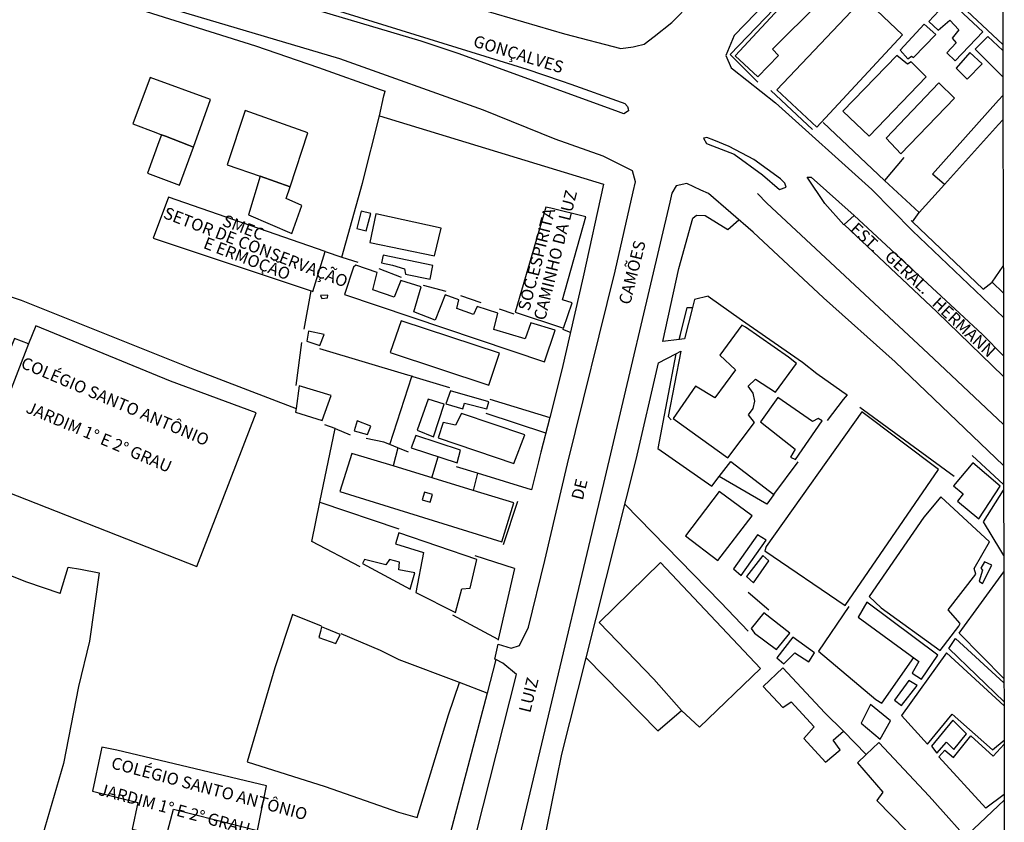
# Model space of a CAD drawing. Units: inches. Extents: x 7020 to 7128, y 65807 to 65916.
# Drawn here: x 7107 to 7115, y 65897 to 65903 of the extents above; entities that cross this region are included whole.
import ezdxf
from ezdxf.enums import TextEntityAlignment as Align

# ---------------------------------------------------------------- set-up
doc = ezdxf.new("R2010")
doc.units = ezdxf.units.IN
doc.header["$MEASUREMENT"] = 0
for name, color, linetype in [('V-CANTEIRO', 6, 'Continuous'), ('V-EDIFICACAO', 7, 'Continuous'), ('V-EDIFICACAO_IDENTIFICADA', 6, 'Continuous'), ('V-LOTE', 1, 'Continuous'), ('V-NOME_DOS_LOGRADOUROS', 7, 'Continuous'), ('V-QUADRA', 2, 'Continuous'), ('V-TESTADA', 250, 'Continuous'), ('X-LIMITE_5000', 7, 'Continuous')]:
    doc.layers.add(name, color=color, linetype=linetype)

# ---------------------------------------------------------------- blocks, each defined once
blk = doc.blocks.new('2987.2F II_UPV')
at = {"layer": 'V-CANTEIRO'}
for points in [[(180491.95, 1673969.9), (180507.81, 1673965.39), (180514.42, 1673963.38), (180516.1, 1673962.86), (180612.66, 1673932.88), (180619.84, 1673930.44), (180621.84, 1673929.74), (180632.37, 1673925.99), (180632.58, 1673925.91), (180633.12, 1673925.72), (180633.71, 1673925.09), (180633.82, 1673924.58), (180633.91, 1673924.15), (180632.92, 1673923.52), (180631.82, 1673923.92), (180598.54, 1673936.04), (180590.6, 1673938.72), (180558.84, 1673948.2), (180542.96, 1673953.32), (180527.08, 1673958.2), (180516.1, 1673961.25), (180515.67, 1673961.37), (180514.1, 1673961.81), (180491.52, 1673968.1)], [(180678.94, 1673900.32), (180674.93, 1673904.81), (180671.24, 1673910.26), (180672.12, 1673910.26), (180681.1, 1673902.25)]]:
    blk.add_lwpolyline(points, dxfattribs=at)
blk.add_lwpolyline([(180666.589, 1673909.006), (180665.71, 1673909.94), (180660.09, 1673913.95), (180654.96, 1673916.67), (180651.76, 1673917.99), (180650.31, 1673918.59), (180650.04, 1673918.53), (180649.59, 1673918.43), (180650.23, 1673917.31), (180651.46, 1673916.83), (180656, 1673915.06), (180661.94, 1673910.74), (180665.46, 1673907.69), (180665.5, 1673907.69), (180666.87, 1673908.16)], close=True, dxfattribs=at)
at = {"layer": 'V-EDIFICACAO'}
for points in [[(180672.774, 1673953.735), (180672.774, 1673953.735), (180670.636, 1673951.373), (180671.13, 1673950.78), (180667.87, 1673947.46), (180667.23, 1673947.55), (180667.23, 1673947.55), (180656.19, 1673935.67), (180660.953, 1673931.229), (180660.953, 1673931.229), (180665.29, 1673935.74), (180664.047, 1673937.077), (180664.047, 1673937.077), (180673.81, 1673946.72), (180675.464, 1673945.344), (180675.464, 1673945.344), (180684.16, 1673954.48), (180681.92, 1673956.65), (180675.89, 1673950.87), (180672.774, 1673953.735)], [(180664.94, 1673928.52), (180673.285, 1673920.751), (180673.285, 1673920.751), (180691.18, 1673940.05), (180683.13, 1673947.81), (180664.94, 1673928.52)], [(180696.73, 1673942.83), (180696.73, 1673942.83), (180698.62, 1673941.01), (180701.11, 1673943.11), (180702.986, 1673941.118), (180702.986, 1673941.118), (180701.58, 1673939.374), (180702.45, 1673938.36), (180700.47, 1673936.25), (180702.19, 1673934.62), (180707.97, 1673940.69), (180700.85, 1673947.26)], [(180695.731, 1673942.249), (180695.731, 1673942.249), (180690.7, 1673936.86), (180692.3, 1673934.994), (180693.088, 1673935.613), (180693.51, 1673935.32), (180698.149, 1673940.112), (180698.149, 1673940.112), (180695.731, 1673942.249)], [(180678.7, 1673924.09), (180684.25, 1673918.85), (180696.13, 1673931.24), (180692.975, 1673934.426), (180692.243, 1673933.919), (180690, 1673935.74), (180678.7, 1673924.09)], [(180705.292, 1673936.338), (180702.42, 1673933.09), (180704.72, 1673930.76), (180707.84, 1673933.98), (180705.292, 1673936.338), (180705.292, 1673936.338)], [(180687.76, 1673918.43), (180690.86, 1673915.18), (180690.86, 1673915.18), (180702.07, 1673926.83), (180698.81, 1673930.02), (180687.76, 1673918.43)], [(180578.03, 1673903.21), (180577.14, 1673899.57), (180579.09, 1673899.05), (180580.04, 1673902.66), (180578.03, 1673903.21)], [(180581.07, 1673902.63), (180579.85, 1673896.63), (180593.39, 1673893.85), (180594.73, 1673899.6), (180581.07, 1673902.63)], [(180582.66, 1673894.01), (180582.31, 1673892.35), (180584.58, 1673891.9), (180587.1, 1673891.11), (180587.29, 1673890.02), (180592.46, 1673888.93), (180593.01, 1673891.84), (180582.66, 1673894.01)], [(180602.26, 1673883.22), (180601.53, 1673881.59), (180598.05, 1673882.8), (180598.43, 1673884.62), (180595.62, 1673885.65), (180593.52, 1673880.38), (180589.05, 1673882.13), (180589.05, 1673882.13), (180590.58, 1673887.34), (180586.3, 1673888.68), (180584.96, 1673885.17), (180580.46, 1673886.73), (180581.35, 1673890.34), (180576.95, 1673891.87), (180576.44, 1673891.49), (180574.55, 1673885.77), (180574.55, 1673885.77), (180574.55, 1673885.77), (180574.55, 1673885.77), (180616.333, 1673871.648), (180616.333, 1673871.648), (180618.61, 1673878.31), (180618.61, 1673878.31), (180618.61, 1673878.31), (180613.53, 1673879.84), (180612.29, 1673876.48), (180605.74, 1673878.43), (180606.61, 1673881.88), (180602.26, 1673883.22)], [(180569.54, 1673885.55), (180569.83, 1673884.94), (180570.98, 1673885.04), (180571.04, 1673885.61), (180569.54, 1673885.55)], [(180586.43, 1673880.22), (180584.13, 1673873.61), (180604.72, 1673866.78), (180606.96, 1673873.48), (180586.43, 1673880.22)], [(180567.02, 1673878.11), (180566.7, 1673875.97), (180569.38, 1673875.08), (180570.27, 1673877.38), (180567.02, 1673878.11)], [(180651.97, 1673864.16), (180647.95, 1673866.59), (180643.23, 1673859.82), (180654.66, 1673851.58), (180660.27, 1673858.96), (180658.97, 1673860.58), (180659.96, 1673861.89), (180660.34, 1673863.46), (180659.96, 1673865.12), (180658.9, 1673866.62), (180660.5, 1673868.05), (180664.62, 1673865.34), (180669.02, 1673871.34), (180667.36, 1673872.65), (180658.39, 1673878.94), (180657.58, 1673879.32), (180653, 1673873.04), (180656.32, 1673870.03), (180651.97, 1673864.16)], [(180564.42, 1673861.94), (180564.3, 1673861.13), (180569.86, 1673859.43), (180571.74, 1673864.61), (180565.1, 1673866.68)], [(180596.71, 1673865.63), (180595.72, 1673862.88), (180599.26, 1673861.83), (180599.662, 1673863.061), (180599.662, 1673863.061), (180604.31, 1673861.86), (180604.72, 1673863.3), (180596.71, 1673865.63)], [(180592.05, 1673863.9), (180589.75, 1673857.39), (180593.13, 1673856.02), (180595.408, 1673862.809), (180595.408, 1673862.809), (180592.05, 1673863.9)], [(180665.13, 1673864.22), (180661.49, 1673859.15), (180668.74, 1673853.43), (180667.81, 1673851.74), (180668.83, 1673851.26), (180674.42, 1673859.34), (180673.56, 1673859.85), (180672.37, 1673859.21), (180665.13, 1673864.22)], [(180662.73, 1673833.1), (180662.45, 1673832.14), (180679.21, 1673820.71), (180698.71, 1673849.15), (180682.69, 1673861.19), (180682.69, 1673861.19), (180662.73, 1673833.1)], [(180577.23, 1673859.37), (180576.6, 1673857.26), (180579.37, 1673856.5), (180580.04, 1673858.22), (180577.23, 1673859.37)], [(180598.98, 1673860.84), (180597.76, 1673858.41), (180595.21, 1673858.99), (180594.16, 1673855.76), (180609.96, 1673850.43), (180612.23, 1673856.4), (180598.98, 1673860.84)], [(180589.49, 1673856.27), (180588.5, 1673853.69), (180598.08, 1673850.53), (180598.78, 1673853.18), (180589.49, 1673856.27)], [(180601.47, 1673844.78), (180584.71, 1673849.9), (180576.08, 1673852.54), (180573.59, 1673844.56), (180607.47, 1673834.02), (180609.96, 1673842.19)], [(180705.911, 1673850.561), (180701.85, 1673845.78), (180701.85, 1673845.78), (180703.85, 1673844.08), (180702.69, 1673842.54), (180702.69, 1673842.54), (180707.17, 1673838.84), (180707.17, 1673838.84), (180711.58, 1673845.67), (180705.911, 1673850.561), (180705.911, 1673850.561)], [(180652.9, 1673844.56), (180645.84, 1673835.27), (180652.58, 1673830.13), (180659.8, 1673839.51), (180652.9, 1673844.56)], [(180591.3, 1673844.41), (180590.8, 1673842.84), (180592.49, 1673842.32), (180592.95, 1673843.95), (180591.3, 1673844.41)], [(180695.68, 1673839.19), (180684.25, 1673822.62), (180686.71, 1673820.26), (180699.1, 1673811.32), (180702.96, 1673816.43), (180703.244, 1673816.932), (180700.76, 1673819.81), (180706.54, 1673827.25), (180706.18, 1673828.47), (180709.35, 1673834.05), (180699.19, 1673843.44), (180695.68, 1673839.19)], [(180585.89, 1673835.9), (180585.18, 1673833.64), (180591.03, 1673831.82), (180589.46, 1673823.45), (180597.73, 1673819.3), (180599.1, 1673824.19), (180600.8, 1673824.32), (180602.2, 1673830.35), (180585.89, 1673835.9)], [(180660.88, 1673835.49), (180655.87, 1673828.4), (180657.5, 1673827.03), (180662.715, 1673834.406), (180662.715, 1673834.406), (180660.88, 1673835.49)], [(180583.94, 1673830.38), (180583.17, 1673829.2), (180578.73, 1673830.32), (180578.29, 1673829.52), (180588.28, 1673824.12), (180589.24, 1673827.54), (180585.92, 1673828.18), (180586.08, 1673829.77), (180583.94, 1673830.38)], [(180661.97, 1673831.21), (180661.97, 1673831.21), (180658.58, 1673826.81), (180660.059, 1673825.494), (180663.28, 1673830.06), (180661.97, 1673831.21)], [(180708.32, 1673829.88), (180707.57, 1673828.55), (180707.9, 1673828.14), (180707.19, 1673825.85), (180707.9, 1673825.36), (180709.89, 1673829.13), (180708.32, 1673829.88)], [(180683.71, 1673821.41), (180681.95, 1673818.31), (180681.95, 1673818.31), (180694.63, 1673809.05), (180693.25, 1673806.6), (180695.194, 1673805.317), (180695.194, 1673805.317), (180698.55, 1673810.36), (180683.71, 1673821.41)], [(180662.19, 1673819.18), (180659.57, 1673815.89), (180660.24, 1673814.93), (180664.87, 1673811.54), (180667.65, 1673814.93), (180662.19, 1673819.18)], [(180569.76, 1673816.27), (180569.52, 1673815.28), (180569.21, 1673814.03), (180572.72, 1673812.77), (180573.67, 1673814.7), (180570.76, 1673815.87), (180569.76, 1673816.27)], [(180668.29, 1673814.13), (180664.94, 1673809.76), (180666.37, 1673808.51), (180668.7, 1673810.84), (180671.6, 1673808.949), (180671.6, 1673808.949), (180672.79, 1673810.84), (180668.29, 1673814.13)], [(180692.55, 1673805.06), (180689.55, 1673800.95), (180690.96, 1673799.8), (180694.24, 1673803.98), (180692.55, 1673805.06), (180692.55, 1673805.06)], [(180684.54, 1673800.02), (180682.53, 1673796.16), (180682.53, 1673796.16), (180686.55, 1673792.77), (180688.66, 1673796.6), (180684.54, 1673800.02)], [(180701.71, 1673796.76), (180697.25, 1673791.3), (180698.344, 1673789.846), (180698.344, 1673789.846), (180700.41, 1673792.13), (180701.94, 1673790.6), (180704.56, 1673793.89), (180701.71, 1673796.76)]]:
    blk.add_lwpolyline(points, close=True, dxfattribs=at)
for points in [[(180712.18, 1673937.99), (180702.53, 1673947), (180706.9, 1673951.73), (180711.16, 1673947.64), (180712.16, 1673946.64)], [(180712.19, 1673931.255), (180706.38, 1673937.07), (180709.02, 1673939.71), (180712.18, 1673936.75)], [(180712.2, 1673922.26), (180711.3, 1673921.33), (180699.99, 1673908.78), (180697.46, 1673910.94), (180711.29, 1673926.37), (180712.2, 1673927.38)], [(180712.37, 1673831.21), (180711.76, 1673832.22), (180708.16, 1673838.19), (180712.34, 1673844.86)], [(180712.41, 1673805.45), (180703.07, 1673814.95), (180712.37, 1673827.76)], [(180712.42, 1673800.56), (180700.89, 1673811.74), (180702.29, 1673813.82), (180712.41, 1673804.58)], [(180712.42, 1673799.72), (180700.37, 1673810.84), (180690.99, 1673797.72), (180696.457, 1673791.704), (180696.457, 1673791.704), (180701.56, 1673797.98), (180709.98, 1673790.54), (180712.43, 1673792.57)], [(180712.45, 1673781.21), (180708.65, 1673778.36), (180698.79, 1673789.1), (180700.075, 1673790.482), (180701.857, 1673788.981), (180705.49, 1673793.51), (180710.14, 1673789.26), (180712.43, 1673791.74)], [(180712.48, 1673764.66), (180704.84, 1673772.83), (180712.45, 1673780.015)]]:
    blk.add_lwpolyline(points, dxfattribs=at)
at = {"layer": 'V-EDIFICACAO_IDENTIFICADA'}
for points in [[(180535.1, 1673919.6), (180536.31, 1673919.14), (180536.31, 1673919.14), (180537.1, 1673918.84), (180541.96, 1673916.97), (180541.96, 1673916.97), (180542.96, 1673916.59), (180542.96, 1673916.59), (180546.55, 1673926.55), (180533.95, 1673931.09), (180530.28, 1673921.45), (180535.1, 1673919.6)], [(180556.95, 1673910.47), (180563.17, 1673908.25), (180563.17, 1673908.25), (180566.88, 1673919.55), (180553.77, 1673924.25), (180550.02, 1673912.86), (180556.95, 1673910.47)], [(180540.09, 1673908.62), (180542.96, 1673916.59), (180542.96, 1673916.59), (180541.96, 1673916.97), (180541.96, 1673916.97), (180537.1, 1673918.84), (180536.31, 1673919.14), (180536.31, 1673919.14), (180535.74, 1673917.66), (180533.39, 1673911.09), (180540.09, 1673908.62)], [(180554.493, 1673902.421), (180563.53, 1673898.51), (180565.64, 1673904.33), (180562.38, 1673905.85), (180563.17, 1673908.25), (180563.17, 1673908.25), (180556.95, 1673910.47), (180556.95, 1673910.47), (180554.493, 1673902.421), (180554.493, 1673902.421), (180554.493, 1673902.421), (180554.493, 1673902.421), (180554.493, 1673902.421)], [(180567.55, 1673886.5), (180567.9, 1673886.38), (180570.53, 1673894.73), (180570.53, 1673894.73), (180553.21, 1673900.75), (180553.21, 1673900.75), (180537.76, 1673906.13), (180534.57, 1673897.53), (180567.55, 1673886.5)], [(180610.25, 1673882.07), (180620.32, 1673878.73), (180622.15, 1673883.98), (180620.12, 1673884.62), (180624.98, 1673901.96), (180617.66, 1673903.78), (180616.66, 1673904.03), (180616.66, 1673904.03), (180616.37, 1673903.03), (180610.25, 1673882.07)], [(180543.68, 1673828.9), (180556.11, 1673861.01), (180538.18, 1673867.63), (180509.99, 1673879.23), (180509.99, 1673879.23), (180508.52, 1673875.41), (180508.52, 1673875.41), (180503.71, 1673862.95), (180503.71, 1673862.95), (180499.22, 1673851.37), (180499.22, 1673851.37), (180497.52, 1673846.98), (180543.68, 1673828.9)], [(180662.05, 1673803.82), (180666.18, 1673799.41), (180666.18, 1673799.41), (180667.91, 1673800.6), (180667.91, 1673800.6), (180672.71, 1673795.36), (180672.71, 1673795.36), (180670.55, 1673792.94), (180670.55, 1673792.94), (180675.12, 1673787.98), (180675.12, 1673787.98), (180678.14, 1673790.52), (180678.14, 1673790.52), (180676.71, 1673792.58), (180676.71, 1673792.58), (180678.85, 1673794.49), (180678.85, 1673794.49), (180674.96, 1673798.26), (180674.96, 1673798.26), (180666.16, 1673807.71), (180666.16, 1673807.71), (180662.05, 1673803.82)], [(180531.37, 1673779.52), (180530.18, 1673773.94), (180537.24, 1673772.35), (180538.83, 1673778.16), (180556.33, 1673773.7), (180558.24, 1673783.02), (180526.98, 1673790.5), (180524.84, 1673790.93), (180523.84, 1673791.13), (180523.84, 1673791.13), (180523.63, 1673790.15), (180521.89, 1673781.91), (180531.37, 1673779.52)], [(180695.03, 1673770.58), (180699.95, 1673765.22), (180700.87, 1673764.23), (180700.87, 1673764.23), (180701.87, 1673765.16), (180706.74, 1673769.7), (180696.74, 1673780.88), (180686.22, 1673792.06), (180683.58, 1673789.56), (180683.58, 1673789.56), (180681.78, 1673787.86), (180687.1, 1673781.68), (180685.83, 1673779.93), (180695.03, 1673770.58)]]:
    blk.add_lwpolyline(points, close=True, dxfattribs=at)
at = {"layer": 'V-LOTE'}
for points in [[(180496.17, 1673947.33), (180502.87, 1673948.2), (180516.07, 1673950.48), (180529.51, 1673946.07), (180555.91, 1673937.73), (180569.11, 1673933.24), (180582.01, 1673928.64), (180583.02, 1673928.28)], [(180581.88, 1673923.08), (180582.79, 1673927.28), (180583.02, 1673928.28)], [(180574.01, 1673893.59), (180578.34, 1673909.02), (180581.88, 1673923.08)], [(180581.88, 1673923.08), (180628.68, 1673908.83), (180624.46, 1673889.46), (180620.01, 1673870.01)], [(180687.43, 1673909.6), (180674.6, 1673921.72)], [(180691.51, 1673914.38), (180687.43, 1673909.6)], [(180694.67, 1673902.89), (180687.43, 1673909.6)], [(180694.67, 1673902.89), (180699.99, 1673908.78)], [(180712.32, 1673858.58), (180696.55, 1673873.43), (180662.87, 1673904.85), (180660.91, 1673906.85)], [(180641.09, 1673875.91), (180644.47, 1673891.18), (180647.35, 1673901.73), (180648.13, 1673902.36), (180649.95, 1673902.28), (180654.67, 1673899.37)], [(180678.99, 1673900.36), (180681.1, 1673902.25)], [(180681.1, 1673902.25), (180707.89, 1673877.41), (180712.29, 1673872.91)], [(180693.29, 1673900.97), (180694.67, 1673902.89)], [(180654.67, 1673899.37), (180656.95, 1673901.39)], [(180678.94, 1673900.32), (180678.99, 1673900.36)], [(180712.3, 1673868.58), (180698.39, 1673882.14), (180678.99, 1673900.36)], [(180693.29, 1673900.97), (180693.01, 1673901.24)], [(180708.04, 1673886.89), (180693.29, 1673900.97)], [(180570.53, 1673894.74), (180574.01, 1673893.59)], [(180574.01, 1673893.59), (180577.31, 1673892.51)], [(180581.71, 1673891.21), (180586.42, 1673889.4)], [(180709.93, 1673888.31), (180712.26, 1673891.67)], [(180708.04, 1673886.89), (180709.93, 1673888.31)], [(180712.27, 1673886.1), (180709.93, 1673888.31)], [(180502.57, 1673886.04), (180506.94, 1673884.55), (180543.19, 1673870.07), (180564.42, 1673861.94)], [(180566.13, 1673878.51), (180567.55, 1673886.5)], [(180595.77, 1673886.35), (180591.03, 1673887.61)], [(180603.09, 1673884.04), (180598.9, 1673885.47)], [(180650.6, 1673885.41), (180647.72, 1673884.69), (180647.3, 1673883.05)], [(180650.6, 1673885.41), (180657.52, 1673880.46)], [(180610.05, 1673881.67), (180606.97, 1673882.7)], [(180647.3, 1673883.05), (180645.62, 1673876.5), (180644.51, 1673876.36)], [(180644.51, 1673876.36), (180644.76, 1673877.36), (180646.19, 1673883.05), (180647.3, 1673883.05)], [(180657.52, 1673880.46), (180657.65, 1673880.37)], [(180621.79, 1673877.81), (180620.17, 1673878.44)], [(180508.52, 1673875.41), (180505.55, 1673876.53), (180500.64, 1673864.26)], [(180564.47, 1673866.73), (180565.65, 1673875.74)], [(180644.51, 1673876.36), (180641.09, 1673875.91)], [(180588.85, 1673868.58), (180587.8, 1673868.89), (180569.41, 1673874.4)], [(180643.81, 1673873.35), (180644.85, 1673873.88), (180642.24, 1673860.28), (180642.87, 1673859.57)], [(180635.49, 1673851.27), (180640.18, 1673871.5)], [(180643.81, 1673873.35), (180640.02, 1673853.56), (180651.37, 1673845.65), (180652.89, 1673847.68)], [(180640.18, 1673871.5), (180643.81, 1673873.35)], [(180670.22, 1673871.63), (180670.27, 1673871.59)], [(180670.27, 1673871.59), (180673.29, 1673869.26), (180678.55, 1673865.52), (180679.61, 1673864.77)], [(180620.01, 1673870.01), (180617.46, 1673860.03)], [(180584, 1673854.38), (180588.66, 1673868.63), (180588.85, 1673868.58)], [(180588.85, 1673868.58), (180596.49, 1673866.34)], [(180604.91, 1673863.89), (180617.46, 1673860.03)], [(180679.61, 1673864.77), (180678.79, 1673863.81), (180675.45, 1673859.39)], [(180616.61, 1673856.73), (180604.16, 1673860.88)], [(180617.46, 1673860.03), (180615.61, 1673852.79), (180615.32, 1673851.67)], [(180569.4, 1673842.31), (180572.63, 1673857.76)], [(180572.63, 1673857.76), (180570.46, 1673858.47)], [(180572.63, 1673857.76), (180575.75, 1673856.42)], [(180584, 1673854.38), (180582.77, 1673854.88), (180579.09, 1673855.67)], [(180585.73, 1673853.69), (180584, 1673854.38)], [(180585.73, 1673853.69), (180584.71, 1673849.9)], [(180587.91, 1673852.82), (180585.73, 1673853.69)], [(180592.81, 1673847.43), (180594.16, 1673851.82)], [(180625.07, 1673809.79), (180635.49, 1673851.27)], [(180652.89, 1673847.68), (180655.29, 1673850.87), (180664.31, 1673843.91)], [(180664.31, 1673843.91), (180669.41, 1673850.79)], [(180602.35, 1673848.39), (180597.99, 1673849.74)], [(180602.35, 1673848.39), (180601.47, 1673844.78)], [(180613.61, 1673844.92), (180602.35, 1673848.39)], [(180664.31, 1673843.91), (180662.85, 1673841.93), (180652.89, 1673847.68)], [(180577.81, 1673828.83), (180567.69, 1673834.13), (180569.4, 1673842.31)], [(180569.4, 1673842.31), (180585.89, 1673836.78)], [(180633.15, 1673841.95), (180653.24, 1673821.34), (180658.9, 1673815.33)], [(180494.63, 1673830.97), (180508.09, 1673825.69), (180515.06, 1673823.28)], [(180610.08, 1673828.44), (180601.88, 1673831.12)], [(180519.34, 1673828.3), (180523.26, 1673827.58), (180521.25, 1673813.24), (180518.97, 1673803.79), (180515.78, 1673787.72), (180510.93, 1673770.94), (180507.98, 1673759.91)], [(180515.06, 1673823.28), (180515.14, 1673823.25), (180516.8, 1673828.76), (180519.34, 1673828.3)], [(180610.08, 1673828.44), (180606.67, 1673813.59)], [(180645, 1673798.77), (180645.01, 1673798.78), (180648.75, 1673795.32), (180661.51, 1673807.59), (180640.64, 1673829.71), (180627.76, 1673817.19), (180639.18, 1673805.31), (180645, 1673798.77)], [(180658.9, 1673823.55), (180663.25, 1673819.84)], [(180679.95, 1673820.55), (180673.62, 1673811.21), (180685.65, 1673801.09), (180686.88, 1673800.3), (180693.56, 1673809.83)], [(180569.75, 1673816.41), (180563.67, 1673818.82), (180559.96, 1673807.7), (180554.17, 1673788.07), (180570.5, 1673782.87), (180585.84, 1673777.51), (180589.75, 1673776.41), (180596.29, 1673797.85), (180598.61, 1673804.6)], [(180606.67, 1673813.59), (180597.22, 1673818.72)], [(180598.61, 1673804.6), (180586, 1673809.36), (180582.05, 1673811.33), (180573.83, 1673814.8)], [(180606.67, 1673813.59), (180606.65, 1673813.48)], [(180620.01, 1673789.62), (180625.07, 1673809.79)], [(180625.07, 1673809.79), (180640.05, 1673794.53), (180645, 1673798.77)], [(180606.17, 1673809.44), (180604.4, 1673802.42)], [(180604.4, 1673802.42), (180598.61, 1673804.6)], [(180604.4, 1673802.42), (180589.63, 1673746.39), (180585.53, 1673724.18)], [(180678.85, 1673794.49), (180683.58, 1673789.56)], [(180605.66, 1673724.21), (180610, 1673745.84), (180615.79, 1673768.99), (180620.01, 1673789.62)]]:
    blk.add_lwpolyline(points, dxfattribs=at)
at = {"layer": 'V-QUADRA'}
for points in [[(180591.99, 1673948.69), (180620.57, 1673940.25), (180632.29, 1673937.17), (180634.9, 1673937.56), (180635.43, 1673937.69), (180635.43, 1673937.69), (180637.19, 1673938.11), (180639.25, 1673939.71), (180639.25, 1673939.71), (180642.99, 1673942.61), (180655.34, 1673955.23)], [(180712.07, 1673998.31), (180711.11, 1673997.08), (180693.69, 1673978.85), (180689.71, 1673974.74), (180678.1, 1673962.74), (180656, 1673939.9), (180654.24, 1673935.74), (180655.36, 1673933.17), (180655.63, 1673932.95), (180664.66, 1673925.8), (180684.79, 1673907.69), (180693.29, 1673899.04), (180712.28, 1673880.92)], [(180600.74, 1673767.78), (180610.52, 1673806.32), (180607.67, 1673808.64), (180606.17, 1673809.44), (180606.17, 1673809.44), (180605.99, 1673809.53), (180606.67, 1673812.66), (180609.4, 1673811.78), (180611.16, 1673812.34), (180613.01, 1673816.19), (180616.45, 1673830.13), (180621.14, 1673850.32), (180631.16, 1673890.62), (180634.9, 1673907.21), (180634.9, 1673907.21), (180635.37, 1673909.29), (180634.77, 1673911.61), (180629.3, 1673914.31), (180629.3, 1673914.31), (180628.59, 1673914.66), (180618.57, 1673918.26), (180603.62, 1673924.27), (180573.56, 1673935.01), (180528.23, 1673948.56)], [(180712.33, 1673850.02), (180689.65, 1673871.68), (180674.7, 1673885.06), (180659.99, 1673898.76), (180650.65, 1673906.85), (180649.07, 1673907.57), (180646.08, 1673908.94), (180643.87, 1673908.46), (180642.99, 1673906.94), (180642.54, 1673905.05), (180628.72, 1673846.27), (180602.07, 1673734.47)]]:
    blk.add_lwpolyline(points, dxfattribs=at)
at = {"layer": 'V-TESTADA'}
for points in [[(180496.17, 1673947.33), (180502.87, 1673948.2), (180516.07, 1673950.48), (180529.51, 1673946.07), (180555.91, 1673937.73), (180569.11, 1673933.24), (180582.01, 1673928.64), (180583.02, 1673928.28)], [(180660.99, 1673930.16), (180655.19, 1673935.91), (180666.08, 1673947.37), (180667.03, 1673948.37)], [(180672.35, 1673920.22), (180663.67, 1673928.42)], [(180581.88, 1673923.08), (180628.68, 1673908.83), (180624.46, 1673889.46), (180620.01, 1673870.01)], [(180687.43, 1673909.6), (180674.6, 1673921.72)], [(180694.67, 1673902.89), (180687.43, 1673909.6)], [(180641.09, 1673875.91), (180644.47, 1673891.18), (180647.35, 1673901.73), (180648.13, 1673902.36), (180649.95, 1673902.28), (180654.67, 1673899.37)], [(180693.29, 1673900.97), (180693.01, 1673901.24)], [(180708.04, 1673886.89), (180693.29, 1673900.97)], [(180712.27, 1673886.1), (180709.93, 1673888.31)], [(180650.6, 1673885.41), (180657.52, 1673880.46)], [(180657.52, 1673880.46), (180670.27, 1673871.59)], [(180657.52, 1673880.46), (180657.65, 1673880.37)], [(180635.49, 1673851.27), (180640.18, 1673871.5)], [(180670.22, 1673871.63), (180670.27, 1673871.59)], [(180670.27, 1673871.59), (180673.29, 1673869.26), (180678.55, 1673865.52), (180679.61, 1673864.77)], [(180620.01, 1673870.01), (180617.46, 1673860.03)], [(180682.28, 1673862.19), (180701.97, 1673847.76)], [(180617.46, 1673860.03), (180615.61, 1673852.79), (180615.32, 1673851.67)], [(180615.32, 1673851.67), (180615.1, 1673850.79), (180613.61, 1673844.92)], [(180625.07, 1673809.79), (180635.49, 1673851.27)], [(180705.75, 1673852.1), (180712.34, 1673846.03)], [(180610.73, 1673842.48), (180607.73, 1673833.41)], [(180610.08, 1673828.44), (180606.67, 1673813.59)], [(180606.67, 1673813.59), (180606.65, 1673813.48)], [(180620.01, 1673789.62), (180625.07, 1673809.79)], [(180606.17, 1673809.44), (180604.4, 1673802.42)], [(180604.4, 1673802.42), (180589.63, 1673746.39), (180585.53, 1673724.18)], [(180605.66, 1673724.21), (180610, 1673745.84), (180615.79, 1673768.99), (180620.01, 1673789.62)]]:
    blk.add_lwpolyline(points, dxfattribs=at)
at = {"layer": 'X-LIMITE_5000'}
blk.add_lwpolyline([(180712.17, 1673946.68), (180712.18, 1673938.35), (180712.18, 1673936.83), (180712.19, 1673931.7), (180712.2, 1673927.38), (180712.2, 1673922.34), (180712.28, 1673881.09), (180712.3, 1673867.36), (180712.33, 1673850.45), (180712.34, 1673844.76), (180712.37, 1673831.21), (180712.37, 1673827.37), (180712.41, 1673806.37), (180712.41, 1673805.09), (180712.42, 1673801.63), (180712.42, 1673799.99), (180712.43, 1673792.57), (180712.43, 1673790.94), (180712.45, 1673781.56), (180712.45, 1673779.8), (180712.48, 1673764.66)], dxfattribs=at)
at = {"layer": 'V-NOME_DOS_LOGRADOUROS'}
for s, rotation, p in [('GONÇALVES', 343, (180601.03, 1673936.92)), ('CAMINHO DA LUZ', 76, (180617.23, 1673880)), ('SETOR DE CONSERVAÇÃO', 339, (180536.2, 1673901.09)), ('SMEC', 339, (180548.52, 1673899.49)), ('ESPIRITA', 76, (180615.87, 1673889.18)), ('EST.', 317, (180679.539, 1673898.624)), ('E ERMOÇÃO', 339, (180544.57, 1673894.79)), ('CAMÕES', 76, (180635.01, 1673883.28)), ('GERAL.', 317, (180686.736, 1673892.835)), ('SOC.', 76, (180613.96, 1673881.99)), ('HERMANN', 317, (180696.628, 1673883.039)), ('COLÉGIO SANTO ANTÔNIO', 337, (180506.376, 1673869.792)), ('JARDIM 1° E 2° GRAU', 337, (180507.438, 1673860.454)), ('DE', 76, (180625.1, 1673842.42)), ('LUIZ', 76, (180614.13, 1673797.96)), ('COLÉGIO SANTO ANTÔNIO', 345, (180525.388, 1673785.975)), ('JARDIM 1° E 2° GRAU', 345, (180522.731, 1673780.413))]:
    blk.add_text(s, height=2.5, rotation=rotation, dxfattribs=at).set_placement(p, align=Align.BOTTOM_LEFT)

msp = doc.modelspace()

# ---------------------------------------------------------------- block references
at = {"xscale": 0.03937007874015748, "yscale": 0.03937007874015748, "zscale": 0.03937007874015748}
msp.add_blockref('2987.2F II_UPV', (0, 0), dxfattribs=at)

doc.saveas('drawing.dxf')
